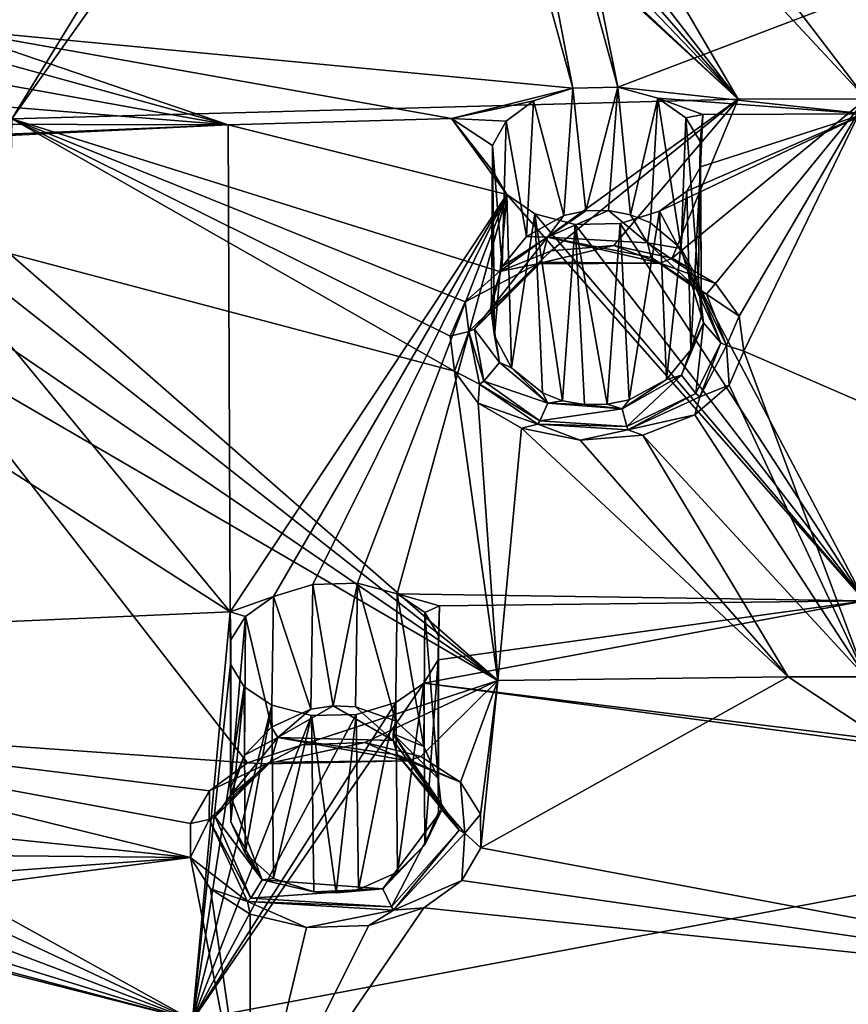
# Model space of a CAD drawing. Units: inches. Extents: x -11.5 to 11.5, y -11 to 13.
# Drawn here: x -1 to 0, y 7.5 to 8.7 of the extents above; entities that cross this region are included whole.
import ezdxf

# ---------------------------------------------------------------- set-up
doc = ezdxf.new("R2010")
doc.units = ezdxf.units.IN
doc.header["$MEASUREMENT"] = 0
doc.layers.add('AFUCH-3-BKPL', color=15, linetype='Continuous')

msp = doc.modelspace()

# ---------------------------------------------------------------- linework, layer by layer
at = {"layer": 'AFUCH-3-BKPL'}
for points in [[(0.0015, 8.6133, 29.0183), (0.3501, 9.324, 30.0551), (-0.3615, 9.0873, 29.7173)], [(-0.4291, 9.3082, 29.6863), (-0.2922, 8.6271, 28.6829), (-0.4734, 9.2899, 29.6614)], [(-0.2922, 8.6271, 28.6829), (-0.4291, 9.3082, 29.6863), (0.4717, 8.9175, 29.1198)], [(-1.1213, 8.7174, 28.8589), (-0.5267, 9.2852, 29.6564), (-1.086, 8.6961, 28.8244)], [(-1.086, 8.6961, 28.8244), (-0.5267, 9.2852, 29.6564), (-0.3455, 8.6259, 28.6823)], [(-0.4734, 9.2899, 29.6614), (-0.3455, 8.6259, 28.6823), (-0.5267, 9.2852, 29.6564)], [(-0.2922, 8.6271, 28.6829), (-0.3455, 8.6259, 28.6823), (-0.4734, 9.2899, 29.6614)], [(-1.0096, 8.5894, 29.0183), (-0.6826, 9.1229, 29.7798), (-1.4932, 9.1011, 29.8085)], [(-1.0096, 8.5894, 29.0183), (-0.6605, 9.0816, 29.7195), (-0.6826, 9.1229, 29.7798)], [(0.0015, 8.6133, 29.0183), (-0.3615, 9.0873, 29.7173), (-0.4072, 9.0521, 29.6676)], [(-1.0096, 8.5894, 29.0183), (-0.15, 8.6128, 29.0183), (-0.6605, 9.0816, 29.7195)], [(-0.615, 9.0478, 29.6688), (-0.6605, 9.0816, 29.7195), (-0.15, 8.6128, 29.0183)], [(-0.4072, 9.0521, 29.6676), (-0.4734, 9.0301, 29.6379), (-0.15, 8.6128, 29.0183)], [(0.0015, 8.6133, 29.0183), (-0.4072, 9.0521, 29.6676), (-0.15, 8.6128, 29.0183)], [(-0.5485, 9.0285, 29.6382), (-0.615, 9.0478, 29.6688), (-0.15, 8.6128, 29.0183)], [(-0.5109, 9.0265, 29.6339), (-0.5485, 9.0285, 29.6382), (-0.15, 8.6128, 29.0183)], [(-0.4734, 9.0301, 29.6379), (-0.5109, 9.0265, 29.6339), (-0.15, 8.6128, 29.0183)], [(0, 8.5954, 28.6323), (-0.2922, 8.6271, 28.6829), (0.4717, 8.9175, 29.1198)], [(-1.0675, 8.6685, 28.7817), (-1.086, 8.6961, 28.8244), (-0.7537, 8.5823, 28.6324)], [(-1.086, 8.6961, 28.8244), (-0.3455, 8.6259, 28.6823), (-0.489, 8.5899, 28.6324)], [(-1.086, 8.6961, 28.8244), (-0.489, 8.5899, 28.6324), (-0.7537, 8.5823, 28.6324)], [(-1.0657, 8.6385, 28.7365), (-1.0675, 8.6685, 28.7817), (-0.7537, 8.5823, 28.6324)], [(-1.0802, 8.609, 28.6934), (-1.0657, 8.6385, 28.7365), (-0.7537, 8.5823, 28.6324)], [(-0.3455, 8.6259, 28.6823), (-0.3921, 8.6109, 28.6609), (-0.489, 8.5899, 28.6324)], [(-0.3455, 8.6259, 28.6823), (-0.3563, 8.475, 28.6794), (-0.3921, 8.6109, 28.6609)], [(-0.3563, 8.475, 28.6794), (-0.3455, 8.6259, 28.6823), (-0.3303, 8.4807, 28.6849)], [(-0.2922, 8.6271, 28.6829), (-0.3303, 8.4807, 28.6849), (-0.3455, 8.6259, 28.6823)], [(-0.3035, 8.4811, 28.6847), (-0.3303, 8.4807, 28.6849), (-0.2922, 8.6271, 28.6829)], [(-0.2775, 8.4761, 28.6788), (-0.3035, 8.4811, 28.6847), (-0.2922, 8.6271, 28.6829)], [(-0.2449, 8.6139, 28.6621), (-0.2775, 8.4761, 28.6788), (-0.2922, 8.6271, 28.6829)], [(0, 8.5954, 28.6323), (-0.2449, 8.6139, 28.6621), (-0.2922, 8.6271, 28.6829)], [(-1.1107, 8.5833, 28.657), (-1.0802, 8.609, 28.6934), (-0.7537, 8.5823, 28.6324)], [(-1.0096, 8.5894, 29.0183), (-0.4325, 8.4088, 28.7194), (-0.15, 8.6128, 29.0183)], [(-0.3921, 8.6109, 28.6609), (-0.4244, 8.5867, 28.6254), (-0.489, 8.5899, 28.6324)], [(-0.4325, 8.4088, 28.7194), (-0.3711, 8.4333, 28.7546), (-0.15, 8.6128, 29.0183)], [(-0.3921, 8.6109, 28.6609), (-0.4003, 8.4505, 28.6543), (-0.4244, 8.5867, 28.6254)], [(-0.3563, 8.475, 28.6794), (-0.4003, 8.4505, 28.6543), (-0.3921, 8.6109, 28.6609)], [(-0.3711, 8.4333, 28.7546), (-0.2972, 8.4395, 28.762), (-0.15, 8.6128, 29.0183)], [(-0.2972, 8.4395, 28.762), (-0.2278, 8.4247, 28.7386), (-0.15, 8.6128, 29.0183)], [(-0.2449, 8.6139, 28.6621), (-0.2538, 8.4664, 28.668), (-0.2775, 8.4761, 28.6788)], [(-0.2172, 8.4363, 28.635), (-0.2538, 8.4664, 28.668), (-0.2449, 8.6139, 28.6621)], [(-0.2117, 8.5908, 28.6268), (-0.2172, 8.4363, 28.635), (-0.2449, 8.6139, 28.6621)], [(0, 8.5954, 28.6323), (-0.1918, 8.5945, 28.6323), (-0.2449, 8.6139, 28.6621)], [(-0.2117, 8.5908, 28.6268), (-0.2449, 8.6139, 28.6621), (-0.1918, 8.5945, 28.6323)], [(-0.1767, 8.3946, 28.6924), (0.0015, 8.6133, 29.0183), (-0.2278, 8.4247, 28.7386)], [(0.0015, 8.6133, 29.0183), (-0.15, 8.6128, 29.0183), (-0.2278, 8.4247, 28.7386)], [(-0.1767, 8.3946, 28.6924), (-0.1485, 8.3562, 28.634), (0.0015, 8.6133, 29.0183)], [(-0.1485, 8.3562, 28.634), (-0.1432, 8.3147, 28.571), (0.0015, 8.6133, 29.0183)], [(0.0015, 8.6133, 29.0183), (-0.1432, 8.3147, 28.571), (0.7771, 7.9155, 27.9763)], [(0, 8.5954, 28.6323), (0, 8.0193, 27.7461), (-0.2431, 8.4803, 28.4601)], [(0, 8.5954, 28.6323), (-0.2431, 8.4803, 28.4601), (-0.2107, 8.5041, 28.4958)], [(0, 8.5954, 28.6323), (-0.2107, 8.5041, 28.4958), (-0.1945, 8.5326, 28.5388)], [(0, 8.5954, 28.6323), (-0.1945, 8.5326, 28.5388), (-0.1918, 8.5945, 28.6323)], [(-1.0096, 8.5894, 29.0183), (-1.0124, 8.4302, 28.7811), (-0.4857, 8.291, 28.5426)], [(-0.4907, 8.3324, 28.6056), (-1.0096, 8.5894, 29.0183), (-0.4857, 8.291, 28.5426)], [(-0.4907, 8.3324, 28.6056), (-0.473, 8.3732, 28.6668), (-1.0096, 8.5894, 29.0183)], [(-0.473, 8.3732, 28.6668), (-0.4325, 8.4088, 28.7194), (-1.0096, 8.5894, 29.0183)], [(-0.489, 8.5899, 28.6324), (-0.4238, 8.5001, 28.4944), (-0.7537, 8.5823, 28.6324)], [(-0.4244, 8.5867, 28.6254), (-0.4407, 8.558, 28.5826), (-0.489, 8.5899, 28.6324)], [(-0.4407, 8.558, 28.5826), (-0.4405, 8.5281, 28.5375), (-0.489, 8.5899, 28.6324)], [(-0.4405, 8.5281, 28.5375), (-0.4238, 8.5001, 28.4944), (-0.489, 8.5899, 28.6324)], [(-0.4244, 8.5867, 28.6254), (-0.4293, 8.4148, 28.6167), (-0.4407, 8.558, 28.5826)], [(-0.4293, 8.4148, 28.6167), (-0.4244, 8.5867, 28.6254), (-0.4003, 8.4505, 28.6543)], [(-0.2172, 8.4363, 28.635), (-0.2117, 8.5908, 28.6268), (-0.197, 8.3979, 28.5933)], [(-0.1948, 8.5625, 28.5839), (-0.2117, 8.5908, 28.6268), (-0.1918, 8.5945, 28.6323)], [(-0.1948, 8.5625, 28.5839), (-0.197, 8.3979, 28.5933), (-0.2117, 8.5908, 28.6268)], [(-0.1945, 8.5326, 28.5388), (-0.1948, 8.5625, 28.5839), (-0.1918, 8.5945, 28.6323)], [(-1.1556, 8.5655, 28.6338), (-0.7537, 8.5823, 28.6324), (-1.2087, 8.5605, 28.6306)], [(-0.7512, 8.0064, 27.7461), (-1.2087, 8.5605, 28.6306), (-0.7537, 8.5823, 28.6324)], [(-1.1556, 8.5655, 28.6338), (-1.1107, 8.5833, 28.657), (-0.7537, 8.5823, 28.6324)], [(-0.7512, 8.0064, 27.7461), (-0.7537, 8.5823, 28.6324), (-0.4238, 8.5001, 28.4944)], [(-0.7512, 8.0064, 27.7461), (-1.5801, 8.5377, 28.6326), (-1.2087, 8.5605, 28.6306)], [(-0.1932, 8.3564, 28.5483), (-0.197, 8.3979, 28.5933), (-0.1948, 8.5625, 28.5839)], [(-0.1945, 8.5326, 28.5388), (-0.1932, 8.3564, 28.5483), (-0.1948, 8.5625, 28.5839)], [(-0.4293, 8.4148, 28.6167), (-0.442, 8.3741, 28.5731), (-0.4407, 8.558, 28.5826)], [(-0.442, 8.3741, 28.5731), (-0.4384, 8.3328, 28.5281), (-0.4407, 8.558, 28.5826)], [(-0.4407, 8.558, 28.5826), (-0.4384, 8.3328, 28.5281), (-0.4405, 8.5281, 28.5375)], [(-0.7512, 8.0064, 27.7461), (-1.599, 7.9691, 27.7592), (-1.5801, 8.5377, 28.6326)], [(-0.4238, 8.5001, 28.4944), (-0.4405, 8.5281, 28.5375), (-0.4384, 8.3328, 28.5281)], [(-0.2107, 8.5041, 28.4958), (-0.2058, 8.3161, 28.5046), (-0.1945, 8.5326, 28.5388)], [(-0.1932, 8.3564, 28.5483), (-0.1945, 8.5326, 28.5388), (-0.2058, 8.3161, 28.5046)], [(-0.2431, 8.4803, 28.4601), (-0.2348, 8.281, 28.4668), (-0.2107, 8.5041, 28.4958)], [(-0.2348, 8.281, 28.4668), (-0.2058, 8.3161, 28.5046), (-0.2107, 8.5041, 28.4958)], [(-0.7512, 8.0064, 27.7461), (-0.4238, 8.5001, 28.4944), (-0.7, 8.0243, 27.7716)], [(-0.4238, 8.5001, 28.4944), (-0.6532, 8.0388, 27.792), (-0.7, 8.0243, 27.7716)], [(-0.6003, 8.0401, 27.7917), (-0.6532, 8.0388, 27.792), (-0.4238, 8.5001, 28.4944)], [(-0.5534, 8.0276, 27.7703), (-0.6003, 8.0401, 27.7917), (-0.4238, 8.5001, 28.4944)], [(-0.5534, 8.0276, 27.7703), (-0.4238, 8.5001, 28.4944), (0, 8.0193, 27.7461)], [(-0.4182, 8.295, 28.4863), (-0.4238, 8.5001, 28.4944), (-0.4384, 8.3328, 28.5281)], [(-0.4238, 8.5001, 28.4944), (-0.4182, 8.295, 28.4863), (-0.3905, 8.4773, 28.4589)], [(-0.4238, 8.5001, 28.4944), (-0.3905, 8.4773, 28.4589), (0, 8.0193, 27.7461)], [(-0.3303, 8.4807, 28.6849), (-0.3035, 8.4811, 28.6847), (-0.3756, 8.4497, 28.6745)], [(-0.3756, 8.4497, 28.6745), (-0.3035, 8.4811, 28.6847), (-0.2571, 8.4429, 28.6776)], [(-0.3563, 8.475, 28.6794), (-0.3303, 8.4807, 28.6849), (-0.3756, 8.4497, 28.6745)], [(-0.2775, 8.4761, 28.6788), (-0.2571, 8.4429, 28.6776), (-0.3035, 8.4811, 28.6847)], [(-0.2897, 8.4655, 28.4386), (-0.2789, 8.2573, 28.4416), (-0.2431, 8.4803, 28.4601)], [(-0.2897, 8.4655, 28.4386), (-0.2431, 8.4803, 28.4601), (0, 8.0193, 27.7461)], [(-0.2348, 8.281, 28.4668), (-0.2431, 8.4803, 28.4601), (-0.2789, 8.2573, 28.4416)], [(-0.4182, 8.295, 28.4863), (-0.3816, 8.2655, 28.4531), (-0.3905, 8.4773, 28.4589)], [(-0.4003, 8.4505, 28.6543), (-0.3563, 8.475, 28.6794), (-0.3756, 8.4497, 28.6745)], [(-0.3905, 8.4773, 28.4589), (-0.3579, 8.2561, 28.4421), (-0.343, 8.4644, 28.4381)], [(-0.3816, 8.2655, 28.4531), (-0.3579, 8.2561, 28.4421), (-0.3905, 8.4773, 28.4589)], [(-0.3905, 8.4773, 28.4589), (-0.343, 8.4644, 28.4381), (0, 8.0193, 27.7461)], [(-0.2538, 8.4664, 28.668), (-0.2571, 8.4429, 28.6776), (-0.2775, 8.4761, 28.6788)], [(-0.3579, 8.2561, 28.4421), (-0.3318, 8.2514, 28.4363), (-0.343, 8.4644, 28.4381)], [(-0.343, 8.4644, 28.4381), (-0.305, 8.2518, 28.4361), (-0.2897, 8.4655, 28.4386)], [(-0.343, 8.4644, 28.4381), (-0.2897, 8.4655, 28.4386), (0, 8.0193, 27.7461)], [(-0.3318, 8.2514, 28.4363), (-0.305, 8.2518, 28.4361), (-0.343, 8.4644, 28.4381)], [(-0.305, 8.2518, 28.4361), (-0.2789, 8.2573, 28.4416), (-0.2897, 8.4655, 28.4386)], [(-0.2538, 8.4664, 28.668), (-0.2172, 8.4363, 28.635), (-0.2571, 8.4429, 28.6776)], [(-0.3756, 8.4497, 28.6745), (-0.3829, 8.4199, 28.7081), (-0.4426, 8.3653, 28.5825)], [(-0.3756, 8.4497, 28.6745), (-0.4426, 8.3653, 28.5825), (-0.4293, 8.4148, 28.6167)], [(-0.4003, 8.4505, 28.6543), (-0.3756, 8.4497, 28.6745), (-0.4293, 8.4148, 28.6167)], [(-0.3756, 8.4497, 28.6745), (-0.2422, 8.4189, 28.7182), (-0.3829, 8.4199, 28.7081)], [(-0.3756, 8.4497, 28.6745), (-0.2571, 8.4429, 28.6776), (-0.2529, 8.4256, 28.6959)], [(-0.3756, 8.4497, 28.6745), (-0.2529, 8.4256, 28.6959), (-0.2422, 8.4189, 28.7182)], [(-0.3711, 8.4333, 28.7546), (-0.4325, 8.4088, 28.7194), (-0.3873, 8.4181, 28.7172)], [(-0.2422, 8.4189, 28.7182), (-0.2972, 8.4395, 28.762), (-0.3873, 8.4181, 28.7172)], [(-0.2972, 8.4395, 28.762), (-0.3711, 8.4333, 28.7546), (-0.3873, 8.4181, 28.7172)], [(-0.2278, 8.4247, 28.7386), (-0.2972, 8.4395, 28.762), (-0.2422, 8.4189, 28.7182)], [(-0.2529, 8.4256, 28.6959), (-0.2571, 8.4429, 28.6776), (-0.1942, 8.3846, 28.6559)], [(-0.2571, 8.4429, 28.6776), (-0.2172, 8.4363, 28.635), (-0.2103, 8.4113, 28.6292)], [(-0.2571, 8.4429, 28.6776), (-0.2103, 8.4113, 28.6292), (-0.1942, 8.3846, 28.6559)], [(-0.197, 8.3979, 28.5933), (-0.2103, 8.4113, 28.6292), (-0.2172, 8.4363, 28.635)], [(-1.0124, 8.4302, 28.7811), (-1.024, 8.3884, 28.7189), (-0.4343, 7.9251, 27.9763)], [(-0.4857, 8.291, 28.5426), (-1.0124, 8.4302, 28.7811), (-0.4343, 7.9251, 27.9763)], [(-0.2529, 8.4256, 28.6959), (-0.1942, 8.3846, 28.6559), (-0.2422, 8.4189, 28.7182)], [(-0.2278, 8.4247, 28.7386), (-0.2422, 8.4189, 28.7182), (-0.1767, 8.3946, 28.6924)], [(-0.4687, 8.3378, 28.6038), (-0.3873, 8.4181, 28.7172), (-0.473, 8.3732, 28.6668)], [(-0.4325, 8.4088, 28.7194), (-0.473, 8.3732, 28.6668), (-0.3873, 8.4181, 28.7172)], [(-0.4687, 8.3378, 28.6038), (-0.4619, 8.3409, 28.6009), (-0.3873, 8.4181, 28.7172)], [(-0.3873, 8.4181, 28.7172), (-0.4619, 8.3409, 28.6009), (-0.3829, 8.4199, 28.7081)], [(-0.3829, 8.4199, 28.7081), (-0.4619, 8.3409, 28.6009), (-0.4426, 8.3653, 28.5825)], [(-0.442, 8.3741, 28.5731), (-0.4293, 8.4148, 28.6167), (-0.4426, 8.3653, 28.5825)], [(-0.2422, 8.4189, 28.7182), (-0.3873, 8.4181, 28.7172), (-0.3829, 8.4199, 28.7081)], [(-0.1767, 8.3946, 28.6924), (-0.2422, 8.4189, 28.7182), (-0.1873, 8.382, 28.6614)], [(-0.2422, 8.4189, 28.7182), (-0.1942, 8.3846, 28.6559), (-0.1873, 8.382, 28.6614)], [(-0.1909, 8.3481, 28.5571), (-0.1704, 8.3245, 28.5711), (-0.2103, 8.4113, 28.6292)], [(-0.1909, 8.3481, 28.5571), (-0.2103, 8.4113, 28.6292), (-0.197, 8.3979, 28.5933)], [(-0.2103, 8.4113, 28.6292), (-0.1704, 8.3245, 28.5711), (-0.1942, 8.3846, 28.6559)], [(-0.1932, 8.3564, 28.5483), (-0.1909, 8.3481, 28.5571), (-0.197, 8.3979, 28.5933)], [(-1.024, 8.3884, 28.7189), (-1.0582, 8.3501, 28.6635), (-0.4343, 7.9251, 27.9763)], [(-0.1767, 8.3946, 28.6924), (-0.1873, 8.382, 28.6614), (-0.1485, 8.3562, 28.634)], [(-0.4384, 8.3328, 28.5281), (-0.442, 8.3741, 28.5731), (-0.4426, 8.3653, 28.5825)], [(-0.1704, 8.3245, 28.5711), (-0.1638, 8.3212, 28.5727), (-0.1942, 8.3846, 28.6559)], [(-0.1873, 8.382, 28.6614), (-0.1942, 8.3846, 28.6559), (-0.1638, 8.3212, 28.5727)], [(-0.1873, 8.382, 28.6614), (-0.1638, 8.3212, 28.5727), (-0.1485, 8.3562, 28.634)], [(-0.4907, 8.3324, 28.6056), (-0.4687, 8.3378, 28.6038), (-0.473, 8.3732, 28.6668)], [(-0.4323, 8.3014, 28.5077), (-0.4426, 8.3653, 28.5825), (-0.4619, 8.3409, 28.6009)], [(-0.4323, 8.3014, 28.5077), (-0.4384, 8.3328, 28.5281), (-0.4426, 8.3653, 28.5825)], [(-0.1932, 8.3564, 28.5483), (-0.2058, 8.3161, 28.5046), (-0.1909, 8.3481, 28.5571)], [(-0.1432, 8.3147, 28.571), (-0.1485, 8.3562, 28.634), (-0.1638, 8.3212, 28.5727)], [(-1.0582, 8.3501, 28.6635), (-1.114, 8.3203, 28.6227), (-0.4343, 7.9251, 27.9763)], [(-0.4687, 8.3378, 28.6038), (-0.4508, 8.2792, 28.5125), (-0.4619, 8.3409, 28.6009)], [(-0.4323, 8.3014, 28.5077), (-0.4619, 8.3409, 28.6009), (-0.4508, 8.2792, 28.5125)], [(-0.1909, 8.3481, 28.5571), (-0.2058, 8.3161, 28.5046), (-0.2168, 8.2863, 28.4848)], [(-0.1909, 8.3481, 28.5571), (-0.2168, 8.2863, 28.4848), (-0.1998, 8.2645, 28.4855)], [(-0.1909, 8.3481, 28.5571), (-0.1998, 8.2645, 28.4855), (-0.1704, 8.3245, 28.5711)], [(-0.4907, 8.3324, 28.6056), (-0.4857, 8.291, 28.5426), (-0.4687, 8.3378, 28.6038)], [(-0.4687, 8.3378, 28.6038), (-0.4857, 8.291, 28.5426), (-0.4561, 8.2756, 28.5121)], [(-0.4687, 8.3378, 28.6038), (-0.4561, 8.2756, 28.5121), (-0.4508, 8.2792, 28.5125)], [(-0.4384, 8.3328, 28.5281), (-0.4323, 8.3014, 28.5077), (-0.4182, 8.295, 28.4863)], [(-1.4676, 7.8797, 27.9763), (-0.7305, 7.8278, 27.8371), (-1.114, 8.3203, 28.6227)], [(-0.4343, 7.9251, 27.9763), (-1.114, 8.3203, 28.6227), (-0.7305, 7.8278, 27.8371)], [(-0.2348, 8.281, 28.4668), (-0.2168, 8.2863, 28.4848), (-0.2058, 8.3161, 28.5046)], [(-0.1951, 8.2608, 28.4842), (-0.1704, 8.3245, 28.5711), (-0.1998, 8.2645, 28.4855)], [(-0.1951, 8.2608, 28.4842), (-0.1638, 8.3212, 28.5727), (-0.1704, 8.3245, 28.5711)], [(-0.1951, 8.2608, 28.4842), (-0.1607, 8.2743, 28.5097), (-0.1638, 8.3212, 28.5727)], [(-0.1607, 8.2743, 28.5097), (-0.1432, 8.3147, 28.571), (-0.1638, 8.3212, 28.5727)], [(-0.1607, 8.2743, 28.5097), (0.0007, 7.9295, 27.9763), (-0.1432, 8.3147, 28.571)], [(0.0007, 7.9295, 27.9763), (0.7771, 7.9155, 27.9763), (-0.1432, 8.3147, 28.571)], [(-0.4323, 8.3014, 28.5077), (-0.4508, 8.2792, 28.5125), (-0.3752, 8.2533, 28.4487)], [(-0.4323, 8.3014, 28.5077), (-0.3752, 8.2533, 28.4487), (-0.4182, 8.295, 28.4863)], [(-0.3816, 8.2655, 28.4531), (-0.4182, 8.295, 28.4863), (-0.3752, 8.2533, 28.4487)], [(-0.4575, 8.2531, 28.484), (-0.4857, 8.291, 28.5426), (-0.4343, 7.9251, 27.9763)], [(-0.4857, 8.291, 28.5426), (-0.4575, 8.2531, 28.484), (-0.4561, 8.2756, 28.5121)], [(-0.2872, 8.2465, 28.4385), (-0.2818, 8.2257, 28.4307), (-0.2168, 8.2863, 28.4848)], [(-0.2872, 8.2465, 28.4385), (-0.2168, 8.2863, 28.4848), (-0.2348, 8.281, 28.4668)], [(-0.2789, 8.2573, 28.4416), (-0.2872, 8.2465, 28.4385), (-0.2348, 8.281, 28.4668)], [(-0.2818, 8.2257, 28.4307), (-0.1998, 8.2645, 28.4855), (-0.2168, 8.2863, 28.4848)], [(-0.387, 8.2284, 28.4402), (-0.4561, 8.2756, 28.5121), (-0.4575, 8.2531, 28.484)], [(-0.4561, 8.2756, 28.5121), (-0.3845, 8.2323, 28.4427), (-0.4508, 8.2792, 28.5125)], [(-0.387, 8.2284, 28.4402), (-0.3845, 8.2323, 28.4427), (-0.4561, 8.2756, 28.5121)], [(-0.4508, 8.2792, 28.5125), (-0.3845, 8.2323, 28.4427), (-0.3752, 8.2533, 28.4487)], [(-0.1607, 8.2743, 28.5097), (-0.2013, 8.2392, 28.4567), (0.0007, 7.9295, 27.9763)], [(-0.1607, 8.2743, 28.5097), (-0.1951, 8.2608, 28.4842), (-0.2013, 8.2392, 28.4567)], [(-0.3579, 8.2561, 28.4421), (-0.3816, 8.2655, 28.4531), (-0.3752, 8.2533, 28.4487)], [(-0.2805, 8.2218, 28.4278), (-0.1998, 8.2645, 28.4855), (-0.2818, 8.2257, 28.4307)], [(-0.1951, 8.2608, 28.4842), (-0.1998, 8.2645, 28.4855), (-0.2805, 8.2218, 28.4278)], [(-0.1951, 8.2608, 28.4842), (-0.2805, 8.2218, 28.4278), (-0.2013, 8.2392, 28.4567)], [(-0.4575, 8.2531, 28.484), (-0.4343, 7.9251, 27.9763), (-0.4064, 8.2237, 28.4375)], [(-0.4064, 8.2237, 28.4375), (-0.387, 8.2284, 28.4402), (-0.4575, 8.2531, 28.484)], [(-0.2872, 8.2465, 28.4385), (-0.3752, 8.2533, 28.4487), (-0.3845, 8.2323, 28.4427)], [(-0.2872, 8.2465, 28.4385), (-0.3845, 8.2323, 28.4427), (-0.2818, 8.2257, 28.4307)], [(-0.3318, 8.2514, 28.4363), (-0.3579, 8.2561, 28.4421), (-0.3752, 8.2533, 28.4487)], [(-0.2872, 8.2465, 28.4385), (-0.3318, 8.2514, 28.4363), (-0.3752, 8.2533, 28.4487)], [(-0.305, 8.2518, 28.4361), (-0.3318, 8.2514, 28.4363), (-0.2872, 8.2465, 28.4385)], [(-0.2789, 8.2573, 28.4416), (-0.305, 8.2518, 28.4361), (-0.2872, 8.2465, 28.4385)], [(-0.2629, 8.2154, 28.4214), (-0.2013, 8.2392, 28.4567), (-0.2805, 8.2218, 28.4278)], [(-0.2013, 8.2392, 28.4567), (-0.2629, 8.2154, 28.4214), (0.0007, 7.9295, 27.9763)], [(-0.4064, 8.2237, 28.4375), (-0.4343, 7.9251, 27.9763), (-0.0908, 7.9293, 27.9763)], [(-0.4064, 8.2237, 28.4375), (-0.3368, 8.2095, 28.414), (-0.387, 8.2284, 28.4402)], [(-0.4064, 8.2237, 28.4375), (-0.0908, 7.9293, 27.9763), (-0.3368, 8.2095, 28.414)], [(-0.387, 8.2284, 28.4402), (-0.2818, 8.2257, 28.4307), (-0.3845, 8.2323, 28.4427)], [(-0.387, 8.2284, 28.4402), (-0.3368, 8.2095, 28.414), (-0.2805, 8.2218, 28.4278)], [(-0.387, 8.2284, 28.4402), (-0.2805, 8.2218, 28.4278), (-0.2818, 8.2257, 28.4307)], [(-0.3368, 8.2095, 28.414), (-0.2629, 8.2154, 28.4214), (-0.2805, 8.2218, 28.4278)], [(-0.2629, 8.2154, 28.4214), (-0.3368, 8.2095, 28.414), (-0.0908, 7.9293, 27.9763)], [(0.0007, 7.9295, 27.9763), (-0.2629, 8.2154, 28.4214), (-0.0908, 7.9293, 27.9763)], [(-0.6532, 8.0388, 27.792), (-0.6558, 7.8911, 27.7914), (-0.7, 8.0243, 27.7716)], [(-0.6294, 7.895, 27.7946), (-0.6558, 7.8911, 27.7914), (-0.6532, 8.0388, 27.792)], [(-0.6003, 8.0401, 27.7917), (-0.6294, 7.895, 27.7946), (-0.6532, 8.0388, 27.792)], [(-0.6029, 7.8939, 27.7922), (-0.6294, 7.895, 27.7946), (-0.6003, 8.0401, 27.7917)], [(-0.5553, 7.8773, 27.7717), (-0.6029, 7.8939, 27.7922), (-0.6003, 8.0401, 27.7917)], [(-0.5534, 8.0276, 27.7703), (-0.5553, 7.8773, 27.7717), (-0.6003, 8.0401, 27.7917)], [(-0.5553, 7.8773, 27.7717), (-0.5534, 8.0276, 27.7703), (-0.5218, 7.8469, 27.7362)], [(-0.5206, 8.0056, 27.7344), (-0.5218, 7.8469, 27.7362), (-0.5534, 8.0276, 27.7703)], [(-0.5534, 8.0276, 27.7703), (0, 8.0193, 27.7461), (-0.5035, 8.0135, 27.7461)], [(-0.5534, 8.0276, 27.7703), (-0.5035, 8.0135, 27.7461), (-0.5206, 8.0056, 27.7344)], [(-0.7331, 8.001, 27.7368), (-0.7512, 8.0064, 27.7461), (-0.7, 8.0243, 27.7716)], [(-0.7, 8.0243, 27.7716), (-0.7021, 7.87, 27.7701), (-0.7331, 8.001, 27.7368)], [(-0.7021, 7.87, 27.7701), (-0.7, 8.0243, 27.7716), (-0.6558, 7.8911, 27.7914)], [(-0.5049, 7.9496, 27.6456), (0, 8.0193, 27.7461), (-0.522, 7.9221, 27.6028)], [(0, 8.0193, 27.7461), (0.514, 7.7937, 27.3985), (-0.522, 7.9221, 27.6028)], [(-0.5044, 7.9784, 27.691), (-0.5206, 8.0056, 27.7344), (-0.5035, 8.0135, 27.7461)], [(0, 8.0193, 27.7461), (-0.5049, 7.9496, 27.6456), (-0.5035, 8.0135, 27.7461)], [(-0.5049, 7.9496, 27.6456), (-0.5044, 7.9784, 27.691), (-0.5035, 8.0135, 27.7461)], [(-0.7512, 8.0064, 27.7461), (-0.7959, 7.5233, 26.9759), (-1.599, 7.9691, 27.7592)], [(-0.7512, 8.0064, 27.7461), (-0.7508, 7.9445, 27.6487), (-0.7959, 7.5233, 26.9759)], [(-0.7331, 8.001, 27.7368), (-0.7502, 7.9733, 27.6941), (-0.7512, 8.0064, 27.7461)], [(-0.7502, 7.9733, 27.6941), (-0.7508, 7.9445, 27.6487), (-0.7512, 8.0064, 27.7461)], [(-0.5048, 7.8093, 27.6934), (-0.5218, 7.8469, 27.7362), (-0.5206, 8.0056, 27.7344)], [(-0.5044, 7.9784, 27.691), (-0.5048, 7.8093, 27.6934), (-0.5206, 8.0056, 27.7344)], [(-0.7344, 7.837, 27.7347), (-0.7507, 7.7981, 27.6919), (-0.7331, 8.001, 27.7368)], [(-0.7331, 8.001, 27.7368), (-0.7507, 7.7981, 27.6919), (-0.7502, 7.9733, 27.6941)], [(-0.7021, 7.87, 27.7701), (-0.7344, 7.837, 27.7347), (-0.7331, 8.001, 27.7368)], [(-0.5049, 7.9496, 27.6456), (-0.5045, 7.7693, 27.648), (-0.5044, 7.9784, 27.691)], [(-0.5048, 7.8093, 27.6934), (-0.5044, 7.9784, 27.691), (-0.5045, 7.7693, 27.648)], [(-1.627, 7.9119, 27.6724), (-1.599, 7.9691, 27.7592), (-0.7959, 7.5233, 26.9759)], [(-0.7508, 7.9445, 27.6487), (-0.7502, 7.9733, 27.6941), (-0.7505, 7.7581, 27.6466)], [(-0.7505, 7.7581, 27.6466), (-0.7502, 7.9733, 27.6941), (-0.7507, 7.7981, 27.6919)], [(-0.7508, 7.9445, 27.6487), (-0.7347, 7.9175, 27.6052), (-0.7959, 7.5233, 26.9759)], [(-0.7508, 7.9445, 27.6487), (-0.7505, 7.7581, 27.6466), (-0.7347, 7.9175, 27.6052)], [(-0.522, 7.9221, 27.6028), (-0.5206, 7.7308, 27.605), (-0.5049, 7.9496, 27.6456)], [(-0.5206, 7.7308, 27.605), (-0.5045, 7.7693, 27.648), (-0.5049, 7.9496, 27.6456)], [(-0.5551, 7.8992, 27.5678), (-0.522, 7.9221, 27.6028), (-0.7959, 7.5233, 26.9759)], [(-0.7959, 7.5233, 26.9759), (-0.522, 7.9221, 27.6028), (0.559, 7.778, 27.3751)], [(-0.6658, 7.8489, 27.867), (-0.4343, 7.9251, 27.9763), (-0.7305, 7.8278, 27.8371)], [(-0.5918, 7.8518, 27.8681), (-0.4343, 7.9251, 27.9763), (-0.6658, 7.8489, 27.867)], [(-0.5918, 7.8518, 27.8681), (-0.5254, 7.8351, 27.8393), (-0.4343, 7.9251, 27.9763)], [(-0.5551, 7.8992, 27.5678), (-0.553, 7.6984, 27.5694), (-0.522, 7.9221, 27.6028)], [(-0.5206, 7.7308, 27.605), (-0.522, 7.9221, 27.6028), (-0.553, 7.6984, 27.5694)], [(-0.5254, 7.8351, 27.8393), (-0.4786, 7.8047, 27.7897), (-0.4343, 7.9251, 27.9763)], [(0.514, 7.7937, 27.3985), (0.559, 7.778, 27.3751), (-0.522, 7.9221, 27.6028)], [(-0.4786, 7.8047, 27.7897), (-0.4548, 7.7671, 27.7296), (-0.4343, 7.9251, 27.9763)], [(-0.4548, 7.7671, 27.7296), (-0.4543, 7.727, 27.6661), (-0.4343, 7.9251, 27.9763)], [(0.4788, 7.5526, 27.3888), (-0.0908, 7.9293, 27.9763), (-0.4543, 7.727, 27.6661)], [(-0.4543, 7.727, 27.6661), (-0.0908, 7.9293, 27.9763), (-0.4343, 7.9251, 27.9763)], [(0.0007, 7.9295, 27.9763), (-0.0908, 7.9293, 27.9763), (0.4788, 7.5526, 27.3888)], [(-1.6867, 7.8611, 27.5993), (-1.627, 7.9119, 27.6724), (-0.7959, 7.5233, 26.9759)], [(-0.7347, 7.9175, 27.6052), (-0.7019, 7.8958, 27.5692), (-0.7959, 7.5233, 26.9759)], [(-0.7505, 7.7581, 27.6466), (-0.7336, 7.7209, 27.6035), (-0.7347, 7.9175, 27.6052)], [(-0.7347, 7.9175, 27.6052), (-0.7336, 7.7209, 27.6035), (-0.7019, 7.8958, 27.5692)], [(-0.602, 7.885, 27.5473), (-0.5551, 7.8992, 27.5678), (-0.7959, 7.5233, 26.9759)], [(-0.602, 7.885, 27.5473), (-0.5994, 7.6779, 27.5479), (-0.5551, 7.8992, 27.5678)], [(-0.5994, 7.6779, 27.5479), (-0.553, 7.6984, 27.5694), (-0.5551, 7.8992, 27.5678)], [(-0.7019, 7.8958, 27.5692), (-0.655, 7.8838, 27.5477), (-0.7959, 7.5233, 26.9759)], [(-0.655, 7.8838, 27.5477), (-0.602, 7.885, 27.5473), (-0.7959, 7.5233, 26.9759)], [(-0.7, 7.6911, 27.5678), (-0.7019, 7.8958, 27.5692), (-0.7336, 7.7209, 27.6035)], [(-0.7021, 7.87, 27.7701), (-0.6558, 7.8911, 27.7914), (-0.6949, 7.8578, 27.7783)], [(-0.7019, 7.8958, 27.5692), (-0.7, 7.6911, 27.5678), (-0.655, 7.8838, 27.5477)], [(-0.6558, 7.8911, 27.7914), (-0.6294, 7.895, 27.7946), (-0.6949, 7.8578, 27.7783)], [(-0.6949, 7.8578, 27.7783), (-0.6294, 7.895, 27.7946), (-0.5582, 7.8543, 27.7815)], [(-0.655, 7.8838, 27.5477), (-0.6258, 7.674, 27.5447), (-0.602, 7.885, 27.5473)], [(-0.6029, 7.8939, 27.7922), (-0.5582, 7.8543, 27.7815), (-0.6294, 7.895, 27.7946)], [(-0.5994, 7.6779, 27.5479), (-0.602, 7.885, 27.5473), (-0.6258, 7.674, 27.5447)], [(-0.5553, 7.8773, 27.7717), (-0.5582, 7.8543, 27.7815), (-0.6029, 7.8939, 27.7922)], [(-0.7981, 7.7158, 27.6641), (-1.4676, 7.8797, 27.9763), (-1.5455, 7.7921, 27.8481)], [(-0.7983, 7.7559, 27.7275), (-1.4676, 7.8797, 27.9763), (-0.7981, 7.7158, 27.6641)], [(-0.7983, 7.7559, 27.7275), (-0.7756, 7.7948, 27.7875), (-1.4676, 7.8797, 27.9763)], [(-0.7756, 7.7948, 27.7875), (-0.7305, 7.8278, 27.8371), (-1.4676, 7.8797, 27.9763)], [(-0.7, 7.6911, 27.5678), (-0.6523, 7.6751, 27.5472), (-0.655, 7.8838, 27.5477)], [(-0.6523, 7.6751, 27.5472), (-0.6258, 7.674, 27.5447), (-0.655, 7.8838, 27.5477)], [(-0.5582, 7.8543, 27.7815), (-0.5553, 7.8773, 27.7717), (-0.5581, 7.862, 27.7769)], [(-0.5553, 7.8773, 27.7717), (-0.5218, 7.8469, 27.7362), (-0.5581, 7.862, 27.7769)], [(-0.7021, 7.87, 27.7701), (-0.6949, 7.8578, 27.7783), (-0.7344, 7.837, 27.7347)], [(-0.4801, 7.7479, 27.6839), (-0.5582, 7.8543, 27.7815), (-0.5581, 7.862, 27.7769)], [(-0.4801, 7.7479, 27.6839), (-0.5581, 7.862, 27.7769), (-0.5008, 7.7721, 27.6697)], [(-0.5048, 7.8093, 27.6934), (-0.5008, 7.7721, 27.6697), (-0.5581, 7.862, 27.7769)], [(-0.5048, 7.8093, 27.6934), (-0.5581, 7.862, 27.7769), (-0.5218, 7.8469, 27.7362)], [(-1.7747, 7.8242, 27.5518), (-1.6867, 7.8611, 27.5993), (-0.7959, 7.5233, 26.9759)], [(-0.6949, 7.8578, 27.7783), (-0.7033, 7.8285, 27.8106), (-0.7506, 7.7889, 27.7012)], [(-0.6949, 7.8578, 27.7783), (-0.7506, 7.7889, 27.7012), (-0.7344, 7.837, 27.7347)], [(-0.541, 7.8301, 27.8202), (-0.5918, 7.8518, 27.8681), (-0.7081, 7.8264, 27.8191)], [(-0.5918, 7.8518, 27.8681), (-0.6658, 7.8489, 27.867), (-0.7081, 7.8264, 27.8191)], [(-0.6949, 7.8578, 27.7783), (-0.541, 7.8301, 27.8202), (-0.7033, 7.8285, 27.8106)], [(-0.6949, 7.8578, 27.7783), (-0.5582, 7.8543, 27.7815), (-0.553, 7.8371, 27.7991)], [(-0.6949, 7.8578, 27.7783), (-0.553, 7.8371, 27.7991), (-0.541, 7.8301, 27.8202)], [(-0.5254, 7.8351, 27.8393), (-0.5918, 7.8518, 27.8681), (-0.541, 7.8301, 27.8202)], [(-0.5582, 7.8543, 27.7815), (-0.4801, 7.7479, 27.6839), (-0.553, 7.8371, 27.7991)], [(-0.6658, 7.8489, 27.867), (-0.7305, 7.8278, 27.8371), (-0.7081, 7.8264, 27.8191)], [(-0.7305, 7.8278, 27.8371), (-0.7756, 7.7948, 27.7875), (-0.7081, 7.8264, 27.8191)], [(-0.7081, 7.8264, 27.8191), (-0.7691, 7.764, 27.7209), (-0.7033, 7.8285, 27.8106)], [(-0.7033, 7.8285, 27.8106), (-0.7691, 7.764, 27.7209), (-0.7506, 7.7889, 27.7012)], [(-0.7507, 7.7981, 27.6919), (-0.7344, 7.837, 27.7347), (-0.7506, 7.7889, 27.7012)], [(-0.541, 7.8301, 27.8202), (-0.7081, 7.8264, 27.8191), (-0.7033, 7.8285, 27.8106)], [(-0.541, 7.8301, 27.8202), (-0.553, 7.8371, 27.7991), (-0.4786, 7.8047, 27.7897)], [(-0.4801, 7.7479, 27.6839), (-0.4733, 7.7446, 27.6856), (-0.553, 7.8371, 27.7991)], [(-0.4786, 7.8047, 27.7897), (-0.553, 7.8371, 27.7991), (-0.4733, 7.7446, 27.6856)], [(-0.5254, 7.8351, 27.8393), (-0.541, 7.8301, 27.8202), (-0.4786, 7.8047, 27.7897)], [(-3.2825, 7.2937, 26.9771), (-1.9788, 7.8237, 27.5787), (-0.7959, 7.5233, 26.9759)], [(-1.9788, 7.8237, 27.5787), (-1.8797, 7.8101, 27.5433), (-0.7959, 7.5233, 26.9759)], [(-1.8797, 7.8101, 27.5433), (-1.7747, 7.8242, 27.5518), (-0.7959, 7.5233, 26.9759)], [(-0.7759, 7.7609, 27.7242), (-0.7691, 7.764, 27.7209), (-0.7081, 7.8264, 27.8191)], [(-0.7759, 7.7609, 27.7242), (-0.7081, 7.8264, 27.8191), (-0.7756, 7.7948, 27.7875)], [(-0.5045, 7.7693, 27.648), (-0.5008, 7.7721, 27.6697), (-0.5048, 7.8093, 27.6934)], [(-0.4786, 7.8047, 27.7897), (-0.4733, 7.7446, 27.6856), (-0.4548, 7.7671, 27.7296)], [(-1.5543, 7.7228, 27.7399), (-0.7981, 7.7158, 27.6641), (-1.5455, 7.7921, 27.8481)], [(-0.7983, 7.7559, 27.7275), (-0.7759, 7.7609, 27.7242), (-0.7756, 7.7948, 27.7875)], [(-0.7505, 7.7581, 27.6466), (-0.7507, 7.7981, 27.6919), (-0.7506, 7.7889, 27.7012)], [(-0.7132, 7.6892, 27.5774), (-0.7506, 7.7889, 27.7012), (-0.7691, 7.764, 27.7209)], [(-0.7132, 7.6892, 27.5774), (-0.7505, 7.7581, 27.6466), (-0.7506, 7.7889, 27.7012)], [(-0.7959, 7.5233, 26.9759), (0.559, 7.778, 27.3751), (1.7004, 7.4724, 26.9762)], [(-0.5008, 7.7721, 27.6697), (-0.5206, 7.7308, 27.605), (-0.5704, 7.6787, 27.5576)], [(-0.5008, 7.7721, 27.6697), (-0.5704, 7.6787, 27.5576), (-0.5603, 7.6573, 27.5514)], [(-0.4801, 7.7479, 27.6839), (-0.5008, 7.7721, 27.6697), (-0.5603, 7.6573, 27.5514)], [(-0.5045, 7.7693, 27.648), (-0.5206, 7.7308, 27.605), (-0.5008, 7.7721, 27.6697)], [(-0.7983, 7.7559, 27.7275), (-0.7981, 7.7158, 27.6641), (-0.7759, 7.7609, 27.7242)], [(-0.7759, 7.7609, 27.7242), (-0.7981, 7.7158, 27.6641), (-0.7305, 7.6637, 27.5727)], [(-0.7759, 7.7609, 27.7242), (-0.7268, 7.6675, 27.5746), (-0.7691, 7.764, 27.7209)], [(-0.7759, 7.7609, 27.7242), (-0.7305, 7.6637, 27.5727), (-0.7268, 7.6675, 27.5746)], [(-0.7132, 7.6892, 27.5774), (-0.7691, 7.764, 27.7209), (-0.7268, 7.6675, 27.5746)], [(-0.7336, 7.7209, 27.6035), (-0.7505, 7.7581, 27.6466), (-0.7132, 7.6892, 27.5774)], [(-0.4543, 7.727, 27.6661), (-0.4548, 7.7671, 27.7296), (-0.4733, 7.7446, 27.6856)], [(-0.4801, 7.7479, 27.6839), (-0.5603, 7.6573, 27.5514), (-0.5577, 7.6534, 27.5486)], [(-0.4801, 7.7479, 27.6839), (-0.5577, 7.6534, 27.5486), (-0.4733, 7.7446, 27.6856)], [(-0.5577, 7.6534, 27.5486), (-0.4768, 7.6885, 27.6057), (-0.4733, 7.7446, 27.6856)], [(-0.4768, 7.6885, 27.6057), (-0.4543, 7.727, 27.6661), (-0.4733, 7.7446, 27.6856)], [(-1.5543, 7.7228, 27.7399), (-1.602, 7.6565, 27.6403), (-0.7981, 7.7158, 27.6641)], [(-0.5206, 7.7308, 27.605), (-0.553, 7.6984, 27.5694), (-0.5704, 7.6787, 27.5576)], [(-0.4768, 7.6885, 27.6057), (0.4788, 7.5526, 27.3888), (-0.4543, 7.727, 27.6661)], [(-1.602, 7.6565, 27.6403), (-1.6872, 7.6007, 27.5618), (-0.7981, 7.7158, 27.6641)], [(-0.7981, 7.7158, 27.6641), (-1.6872, 7.6007, 27.5618), (-0.7274, 7.3551, 27.0805)], [(-0.7981, 7.7158, 27.6641), (-0.7274, 7.3551, 27.0805), (-0.7745, 7.6786, 27.6037)], [(-0.7981, 7.7158, 27.6641), (-0.7745, 7.6786, 27.6037), (-0.7305, 7.6637, 27.5727)], [(-0.7, 7.6911, 27.5678), (-0.7336, 7.7209, 27.6035), (-0.7132, 7.6892, 27.5774)], [(-0.7132, 7.6892, 27.5774), (-0.7268, 7.6675, 27.5746), (-0.5704, 7.6787, 27.5576)], [(-0.7, 7.6911, 27.5678), (-0.7132, 7.6892, 27.5774), (-0.6523, 7.6751, 27.5472)], [(-0.7132, 7.6892, 27.5774), (-0.5704, 7.6787, 27.5576), (-0.6523, 7.6751, 27.5472)], [(-0.553, 7.6984, 27.5694), (-0.5994, 7.6779, 27.5479), (-0.5704, 7.6787, 27.5576)], [(-0.5221, 7.6561, 27.5558), (-0.4768, 7.6885, 27.6057), (-0.5577, 7.6534, 27.5486)], [(-0.4768, 7.6885, 27.6057), (-0.5221, 7.6561, 27.5558), (0.4788, 7.5526, 27.3888)], [(-0.7276, 7.6488, 27.5537), (-0.7745, 7.6786, 27.6037), (-0.7274, 7.3551, 27.0805)], [(-0.7745, 7.6786, 27.6037), (-0.7276, 7.6488, 27.5537), (-0.7305, 7.6637, 27.5727)], [(-0.5704, 7.6787, 27.5576), (-0.7268, 7.6675, 27.5746), (-0.5603, 7.6573, 27.5514)], [(-0.6258, 7.674, 27.5447), (-0.6523, 7.6751, 27.5472), (-0.5704, 7.6787, 27.5576)], [(-0.5994, 7.6779, 27.5479), (-0.6258, 7.674, 27.5447), (-0.5704, 7.6787, 27.5576)], [(-0.7268, 7.6675, 27.5746), (-0.7305, 7.6637, 27.5727), (-0.5603, 7.6573, 27.5514)], [(-0.5577, 7.6534, 27.5486), (-0.5603, 7.6573, 27.5514), (-0.7305, 7.6637, 27.5727)], [(-0.5577, 7.6534, 27.5486), (-0.7305, 7.6637, 27.5727), (-0.6609, 7.6328, 27.5247)], [(-0.7276, 7.6488, 27.5537), (-0.6609, 7.6328, 27.5247), (-0.7305, 7.6637, 27.5727)], [(0.4788, 7.5526, 27.3888), (-0.5221, 7.6561, 27.5558), (-0.7274, 7.3551, 27.0805)], [(-0.5221, 7.6561, 27.5558), (-0.5869, 7.6355, 27.5257), (-0.7274, 7.3551, 27.0805)], [(-0.5869, 7.6355, 27.5257), (-0.5577, 7.6534, 27.5486), (-0.6609, 7.6328, 27.5247)], [(-0.5869, 7.6355, 27.5257), (-0.5221, 7.6561, 27.5558), (-0.5577, 7.6534, 27.5486)], [(-0.6609, 7.6328, 27.5247), (-0.7276, 7.6488, 27.5537), (-0.7274, 7.3551, 27.0805)], [(-0.5869, 7.6355, 27.5257), (-0.6609, 7.6328, 27.5247), (-0.7274, 7.3551, 27.0805)], [(-1.6872, 7.6007, 27.5618), (-1.8027, 7.5655, 27.5204), (-0.7274, 7.3551, 27.0805)], [(-0.7274, 7.3551, 27.0805), (-1.9293, 7.5607, 27.53), (-3.1872, 7.1347, 27.0805)], [(-0.7274, 7.3551, 27.0805), (-1.8027, 7.5655, 27.5204), (-1.9293, 7.5607, 27.53)], [(0.4788, 7.5526, 27.3888), (-0.7274, 7.3551, 27.0805), (0.5398, 7.53, 27.3548)]]:
    msp.add_3dface(points, dxfattribs=at)

doc.saveas('drawing.dxf')
